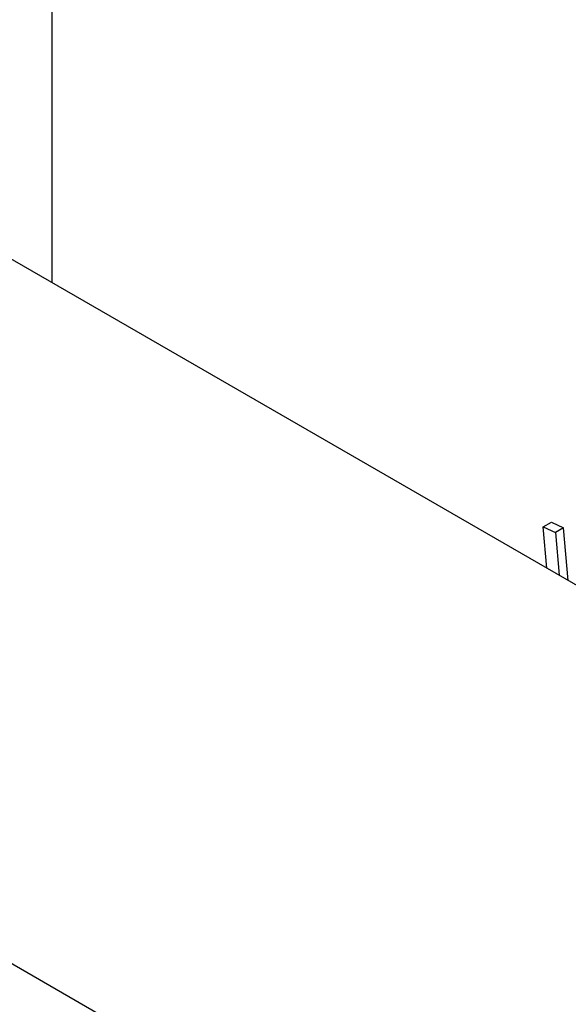
# Model space of a CAD drawing. Units: millimetres. Extents: x 259 to 3483, y 32 to 4540.
# Drawn here: x 886 to 901, y 3403 to 3431 of the extents above; entities that cross this region are included whole.
import ezdxf

# ---------------------------------------------------------------- set-up
doc = ezdxf.new("R2010")
doc.units = ezdxf.units.MM
doc.header["$LTSCALE"] = 16.666667
doc.layers.add('Visible Edges(Hillmar_metric)', color=7, linetype='Continuous', lineweight=25)

msp = doc.modelspace()

# ---------------------------------------------------------------- linework, layer by layer
at = {"layer": 'Visible Edges(Hillmar_metric)'}
for p, q in [((1091.7145, 3305.2055), (593.2042, 3593.0205)), ((575.5266, 3582.8143), (1074.0368, 3294.9993)), ((886.5374, 3436.2548), (886.5374, 3423.6645)), ((900.7761, 3416.5809), (901.0105, 3416.7162)), ((901.0105, 3416.7162), (901.3622, 3416.5559)), ((900.8796, 3415.384), (900.7761, 3416.5809)), ((900.7761, 3416.5809), (901.1277, 3416.4205)), ((901.3622, 3416.5559), (901.1277, 3416.4205)), ((901.1277, 3416.4205), (901.2351, 3415.1788)), ((901.4942, 3415.0292), (901.3622, 3416.5559))]:
    msp.add_line(p, q, dxfattribs=at)

doc.saveas('drawing.dxf')
